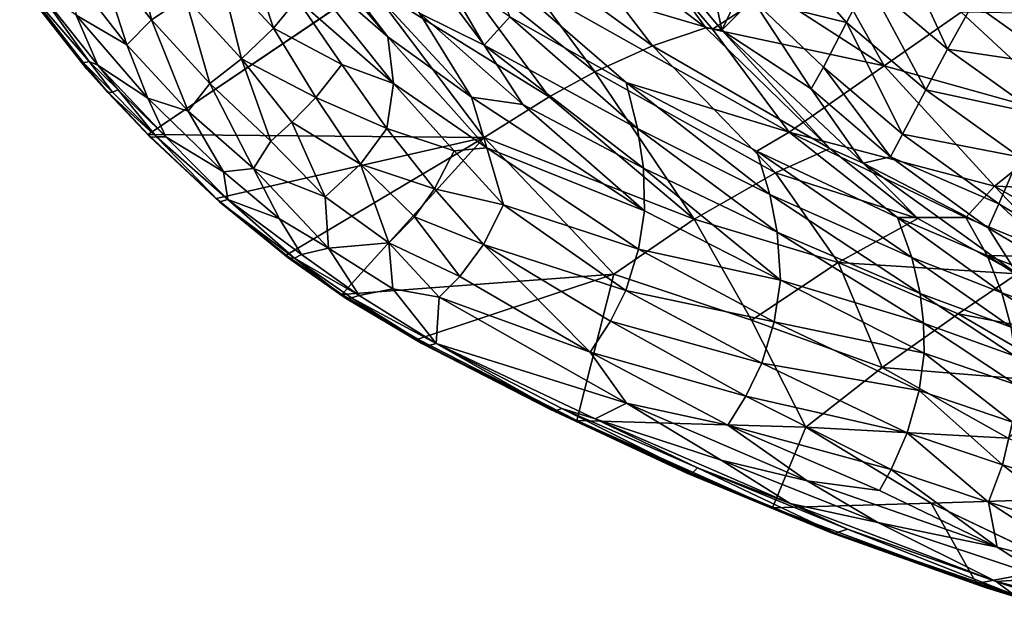
# Model space of a CAD drawing. Units: inches. Extents: x -15.7 to 14.7, y -14 to 16.4.
# Drawn here: x -13.2 to -5.4, y -12.2 to -7.5 of the extents above; entities that cross this region are included whole.
import ezdxf

# ---------------------------------------------------------------- set-up
doc = ezdxf.new("R2010")
doc.units = ezdxf.units.IN
doc.header["$MEASUREMENT"] = 0
doc.layers.add('SEAT-FABRIC', color=5, linetype='Continuous')

msp = doc.modelspace()

# ---------------------------------------------------------------- linework, layer by layer
at = {"layer": 'SEAT-FABRIC'}
for points in [[(-10.2928, -7.6483, 29.8203), (-11.3346, -6.288, 30.5485), (-11.6512, -6.046, 30.8329)], [(-11.1056, -6.9425, 30.517), (-10.2928, -7.6483, 29.8203), (-11.6512, -6.046, 30.8329)], [(-10.0429, -7.4621, 29.3904), (-11.3346, -6.288, 30.5485), (-9.6312, -8.1261, 29.1819)], [(-9.6312, -8.1261, 29.1819), (-11.3346, -6.288, 30.5485), (-10.2928, -7.6483, 29.8203)], [(-9.8793, -7.1155, 28.8105), (-10.3817, -6.5759, 29.2076), (-9.5313, -7.7151, 28.7754)], [(-9.5313, -7.7151, 28.7754), (-10.3817, -6.5759, 29.2076), (-10.0429, -7.4621, 29.3904)], [(-8.2008, -7.7202, 20.0495), (-9.514, -6.7642, 21.8467), (-9.0575, -6.5967, 20.2001)], [(-7.7792, -7.5771, 18.479), (-9.0575, -6.5967, 20.2001), (-8.5351, -6.5423, 18.2841)], [(-8.2008, -7.7202, 20.0495), (-9.0575, -6.5967, 20.2001), (-7.7792, -7.5771, 18.479)], [(-7.7977, -6.8954, 16.9173), (-7.6506, -7.595, 18.1274), (-8.5351, -6.5423, 18.2841)], [(-7.7792, -7.5771, 18.479), (-8.5351, -6.5423, 18.2841), (-7.6506, -7.595, 18.1274)], [(-8.6557, -7.9255, 21.6759), (-9.8893, -6.9378, 23.1007), (-9.514, -6.7642, 21.8467)], [(-8.6557, -7.9255, 21.6759), (-9.514, -6.7642, 21.8467), (-8.2008, -7.7202, 20.0495)], [(-9.504, -7.0601, 27.9805), (-7.7242, -7.5871, 25.0079), (-8.4189, -6.7674, 25.1917)], [(-7.2717, -7.2929, 23.4901), (-8.4189, -6.7674, 25.1917), (-7.7242, -7.5871, 25.0079)], [(-12.1608, -7.5145, 30.9813), (-12.3221, -6.7991, 31.2652), (-12.5978, -6.9634, 31.2384)], [(-11.8967, -7.3339, 31.0058), (-12.3221, -6.7991, 31.2652), (-12.1608, -7.5145, 30.9813)], [(-11.1962, -7.5805, 30.6312), (-11.4155, -6.912, 30.7992), (-11.6241, -7.1167, 30.9387)], [(-11.0094, -7.3516, 30.4965), (-11.4155, -6.912, 30.7992), (-11.1962, -7.5805, 30.6312)], [(-7.7977, -6.8954, 16.9173), (-7.4932, -7.2641, 16.9468), (-7.6506, -7.595, 18.1274)], [(-6.2739, -6.86, 14.4428), (-5.8667, -7.7463, 15.1292), (-6.4977, -7.2095, 15.1492)], [(-5.6628, -7.3822, 14.4334), (-5.8667, -7.7463, 15.1292), (-6.2739, -6.86, 14.4428)], [(-12.5978, -6.9634, 31.2384), (-12.8072, -7.1324, 31.1498), (-12.3563, -7.7119, 30.8804)], [(-12.1608, -7.5145, 30.9813), (-12.5978, -6.9634, 31.2384), (-12.3563, -7.7119, 30.8804)], [(-11.1056, -6.9425, 30.517), (-10.2469, -8.0179, 29.8567), (-10.2928, -7.6483, 29.8203)], [(-11.1056, -6.9425, 30.517), (-11.0094, -7.3516, 30.4965), (-10.2469, -8.0179, 29.8567)], [(-9.0178, -8.1221, 22.9178), (-10.4379, -7.2384, 24.7991), (-9.8893, -6.9378, 23.1007)], [(-9.0178, -8.1221, 22.9178), (-9.8893, -6.9378, 23.1007), (-8.6557, -7.9255, 21.6759)], [(-6.6666, -7.5347, 15.8849), (-7.4092, -7.349, 16.9305), (-7.167, -6.9639, 15.7811)], [(-6.6666, -7.5347, 15.8849), (-7.167, -6.9639, 15.7811), (-6.4977, -7.2095, 15.1492)], [(-7.1179, -8.4017, 25.2814), (-7.7242, -7.5871, 25.0079), (-9.504, -7.0601, 27.9805)], [(-8.409, -8.0101, 27.1115), (-7.1179, -8.4017, 25.2814), (-9.504, -7.0601, 27.9805)], [(-8.409, -8.0101, 27.1115), (-9.504, -7.0601, 27.9805), (-9.3268, -7.4905, 28.1894)], [(-6.8446, -7.0268, 21.9563), (-7.2717, -7.2929, 23.4901), (-6.368, -7.8782, 22.6738)], [(-5.7592, -7.4527, 20.3052), (-6.8446, -7.0268, 21.9563), (-6.368, -7.8782, 22.6738)], [(-12.8072, -7.1324, 31.1498), (-12.7587, -7.4763, 30.9728), (-12.3563, -7.7119, 30.8804)], [(-11.4489, -7.8209, 30.6966), (-11.6241, -7.1167, 30.9387), (-11.8967, -7.3339, 31.0058)], [(-11.1962, -7.5805, 30.6312), (-11.6241, -7.1167, 30.9387), (-11.4489, -7.8209, 30.6966)], [(-9.3268, -7.4905, 28.1894), (-9.8793, -7.1155, 28.8105), (-9.5313, -7.7151, 28.7754)], [(-13.2042, -7.2254, 30.8942), (-12.6733, -7.9028, 30.596), (-12.7007, -7.8545, 30.7105)], [(-12.6557, -7.8432, 30.7652), (-13.0931, -7.2337, 31.0506), (-13.1745, -7.2409, 30.9939)], [(-13.1745, -7.2409, 30.9939), (-12.7007, -7.8545, 30.7105), (-12.6557, -7.8432, 30.7652)], [(-12.6557, -7.8432, 30.7652), (-12.585, -7.8726, 30.7645), (-13.0931, -7.2337, 31.0506)], [(-12.585, -7.8726, 30.7645), (-12.7587, -7.4763, 30.9728), (-13.0931, -7.2337, 31.0506)], [(-9.5316, -8.4452, 24.6049), (-12.1888, -8.4197, 30.2688), (-10.4379, -7.2384, 24.7991)], [(-9.5316, -8.4452, 24.6049), (-10.4379, -7.2384, 24.7991), (-9.0178, -8.1221, 22.9178)], [(-6.4977, -7.2095, 15.1492), (-6.0379, -8.0669, 15.8528), (-6.6666, -7.5347, 15.8849)], [(-5.8667, -7.7463, 15.1292), (-6.0379, -8.0669, 15.8528), (-6.4977, -7.2095, 15.1492)], [(-7.2717, -7.2929, 23.4901), (-7.7242, -7.5871, 25.0079), (-6.368, -7.8782, 22.6738)], [(-7.4092, -7.349, 16.9305), (-7.6506, -7.595, 18.1274), (-7.4932, -7.2641, 16.9468)], [(-11.6992, -8.0175, 30.6731), (-11.8967, -7.3339, 31.0058), (-12.1608, -7.5145, 30.9813)], [(-11.4489, -7.8209, 30.6966), (-11.8967, -7.3339, 31.0058), (-11.6992, -8.0175, 30.6731)], [(-10.6567, -7.8669, 30.2202), (-11.0094, -7.3516, 30.4965), (-11.1962, -7.5805, 30.6312)], [(-10.2469, -8.0179, 29.8567), (-11.0094, -7.3516, 30.4965), (-10.6567, -7.8669, 30.2202)], [(-7.6506, -7.595, 18.1274), (-7.4092, -7.349, 16.9305), (-6.9457, -8.0587, 17.4591)], [(-6.8465, -7.8869, 16.8602), (-7.4092, -7.349, 16.9305), (-6.6666, -7.5347, 15.8849)], [(-6.9457, -8.0587, 17.4591), (-7.4092, -7.349, 16.9305), (-6.8465, -7.8869, 16.8602)], [(-5.6628, -7.3822, 14.4334), (-4.9663, -7.8801, 14.4182), (-5.8667, -7.7463, 15.1292)], [(-4.7485, -7.4525, 13.7674), (-4.9663, -7.8801, 14.4182), (-5.6628, -7.3822, 14.4334)], [(-9.2245, -8.1832, 28.6514), (-10.0429, -7.4621, 29.3904), (-9.6312, -8.1261, 29.1819)], [(-9.2245, -8.1832, 28.6514), (-9.5313, -7.7151, 28.7754), (-10.0429, -7.4621, 29.3904)], [(-4.84, -8.3046, 20.5719), (-5.7592, -7.4527, 20.3052), (-6.368, -7.8782, 22.6738)], [(-4.9666, -7.465, 18.5126), (-5.7592, -7.4527, 20.3052), (-4.84, -8.3046, 20.5719)], [(-12.3563, -7.7119, 30.8804), (-12.7587, -7.4763, 30.9728), (-12.1908, -8.1322, 30.6237)], [(-12.585, -7.8726, 30.7645), (-12.1908, -8.1322, 30.6237), (-12.7587, -7.4763, 30.9728)], [(-11.8707, -8.2361, 30.5602), (-12.1608, -7.5145, 30.9813), (-12.3563, -7.7119, 30.8804)], [(-11.6992, -8.0175, 30.6731), (-12.1608, -7.5145, 30.9813), (-11.8707, -8.2361, 30.5602)], [(-8.3176, -8.3726, 27.3853), (-9.3268, -7.4905, 28.1894), (-9.5313, -7.7151, 28.7754)], [(-8.409, -8.0101, 27.1115), (-9.3268, -7.4905, 28.1894), (-8.3176, -8.3726, 27.3853)], [(-6.8465, -7.8869, 16.8602), (-6.6666, -7.5347, 15.8849), (-6.2223, -8.4183, 16.8189)], [(-6.2223, -8.4183, 16.8189), (-6.6666, -7.5347, 15.8849), (-6.0379, -8.0669, 15.8528)], [(-10.8623, -8.1288, 30.3254), (-11.1962, -7.5805, 30.6312), (-11.4489, -7.8209, 30.6966)], [(-10.6567, -7.8669, 30.2202), (-11.1962, -7.5805, 30.6312), (-10.8623, -8.1288, 30.3254)], [(-8.2008, -7.7202, 20.0495), (-7.7792, -7.5771, 18.479), (-6.7979, -8.5313, 18.3521)], [(-7.7792, -7.5771, 18.479), (-7.6506, -7.595, 18.1274), (-6.7979, -8.5313, 18.3521)], [(-6.368, -7.8782, 22.6738), (-7.7242, -7.5871, 25.0079), (-7.1179, -8.4017, 25.2814)], [(-6.9457, -8.0587, 17.4591), (-6.5348, -8.6463, 18.0247), (-7.6506, -7.595, 18.1274)], [(-6.7979, -8.5313, 18.3521), (-7.6506, -7.595, 18.1274), (-6.5348, -8.6463, 18.0247)], [(-10.2928, -7.6483, 29.8203), (-10.2469, -8.0179, 29.8567), (-9.5104, -8.5257, 29.1531)], [(-10.2928, -7.6483, 29.8203), (-9.5104, -8.5257, 29.1531), (-9.6312, -8.1261, 29.1819)], [(-12.3563, -7.7119, 30.8804), (-12.1908, -8.1322, 30.6237), (-11.8707, -8.2361, 30.5602)], [(-8.3176, -8.3726, 27.3853), (-9.5313, -7.7151, 28.7754), (-8.2711, -8.6867, 27.5974)], [(-8.2711, -8.6867, 27.5974), (-9.5313, -7.7151, 28.7754), (-9.2245, -8.1832, 28.6514)], [(-8.2008, -7.7202, 20.0495), (-7.2264, -8.7226, 19.8971), (-8.6557, -7.9255, 21.6759)], [(-7.2264, -8.7226, 19.8971), (-8.2008, -7.7202, 20.0495), (-6.7979, -8.5313, 18.3521)], [(-5.8667, -7.7463, 15.1292), (-5.1479, -8.2606, 15.1036), (-6.0379, -8.0669, 15.8528)], [(-4.9663, -7.8801, 14.4182), (-5.1479, -8.2606, 15.1036), (-5.8667, -7.7463, 15.1292)], [(-12.7007, -7.8545, 30.7105), (-12.4699, -8.0865, 30.6156), (-12.6557, -7.8432, 30.7652)], [(-12.6733, -7.9028, 30.596), (-12.5079, -8.0881, 30.5539), (-12.7007, -7.8545, 30.7105)], [(-12.7007, -7.8545, 30.7105), (-12.5079, -8.0881, 30.5539), (-12.4699, -8.0865, 30.6156)], [(-12.6557, -7.8432, 30.7652), (-12.4699, -8.0865, 30.6156), (-12.4242, -8.0668, 30.6546)], [(-12.4242, -8.0668, 30.6546), (-12.585, -7.8726, 30.7645), (-12.6557, -7.8432, 30.7652)], [(-11.2193, -8.4728, 30.3207), (-11.4489, -7.8209, 30.6966), (-11.6992, -8.0175, 30.6731)], [(-10.8623, -8.1288, 30.3254), (-11.4489, -7.8209, 30.6966), (-11.0517, -8.3236, 30.3429)], [(-11.0517, -8.3236, 30.3429), (-11.4489, -7.8209, 30.6966), (-11.2193, -8.4728, 30.3207)], [(-12.5079, -8.0881, 30.5539), (-12.6733, -7.9028, 30.596), (-12.1725, -8.4422, 30.3335)], [(-12.6733, -7.9028, 30.596), (-12.1888, -8.4197, 30.2688), (-12.1725, -8.4422, 30.3335)], [(-12.0491, -8.4381, 30.4214), (-12.1908, -8.1322, 30.6237), (-12.585, -7.8726, 30.7645)], [(-12.0491, -8.4381, 30.4214), (-12.585, -7.8726, 30.7645), (-12.4242, -8.0668, 30.6546)], [(-10.3004, -8.373, 29.8989), (-10.6567, -7.8669, 30.2202), (-10.8623, -8.1288, 30.3254)], [(-10.2469, -8.0179, 29.8567), (-10.6567, -7.8669, 30.2202), (-10.3004, -8.373, 29.8989)], [(-8.6557, -7.9255, 21.6759), (-7.8698, -9.0892, 22.2094), (-9.0178, -8.1221, 22.9178)], [(-8.6557, -7.9255, 21.6759), (-7.2264, -8.7226, 19.8971), (-7.8698, -9.0892, 22.2094)], [(-5.495, -8.8289, 23.0992), (-6.368, -7.8782, 22.6738), (-7.1179, -8.4017, 25.2814)], [(-6.8465, -7.8869, 16.8602), (-6.3185, -8.5962, 17.4123), (-6.9457, -8.0587, 17.4591)], [(-6.2223, -8.4183, 16.8189), (-6.3185, -8.5962, 17.4123), (-6.8465, -7.8869, 16.8602)], [(-4.84, -8.3046, 20.5719), (-6.368, -7.8782, 22.6738), (-5.495, -8.8289, 23.0992)], [(-11.356, -8.6905, 30.205), (-11.6992, -8.0175, 30.6731), (-11.8707, -8.2361, 30.5602)], [(-11.2193, -8.4728, 30.3207), (-11.6992, -8.0175, 30.6731), (-11.356, -8.6905, 30.205)], [(-9.7695, -8.5499, 29.4263), (-10.2469, -8.0179, 29.8567), (-10.3004, -8.373, 29.8989)], [(-9.5104, -8.5257, 29.1531), (-10.2469, -8.0179, 29.8567), (-9.7695, -8.5499, 29.4263)], [(-7.3749, -8.5525, 26.0211), (-7.1179, -8.4017, 25.2814), (-8.409, -8.0101, 27.1115)], [(-8.3176, -8.3726, 27.3853), (-7.2708, -8.8941, 26.3162), (-8.409, -8.0101, 27.1115)], [(-7.2708, -8.8941, 26.3162), (-7.3749, -8.5525, 26.0211), (-8.409, -8.0101, 27.1115)], [(-12.5079, -8.0881, 30.5539), (-12.1223, -8.4391, 30.4054), (-12.4699, -8.0865, 30.6156)], [(-12.5079, -8.0881, 30.5539), (-12.1725, -8.4422, 30.3335), (-12.1223, -8.4391, 30.4054)], [(-12.4699, -8.0865, 30.6156), (-12.1223, -8.4391, 30.4054), (-12.4242, -8.0668, 30.6546)], [(-12.4242, -8.0668, 30.6546), (-12.1223, -8.4391, 30.4054), (-12.0491, -8.4381, 30.4214)], [(-6.3185, -8.5962, 17.4123), (-6.5348, -8.6463, 18.0247), (-6.9457, -8.0587, 17.4591)], [(-6.2223, -8.4183, 16.8189), (-6.0379, -8.0669, 15.8528), (-5.2997, -8.5966, 15.8167)], [(-5.2997, -8.5966, 15.8167), (-6.0379, -8.0669, 15.8528), (-5.1479, -8.2606, 15.1036)], [(-12.0491, -8.4381, 30.4214), (-11.5915, -8.7157, 30.2054), (-12.1908, -8.1322, 30.6237)], [(-11.8707, -8.2361, 30.5602), (-12.1908, -8.1322, 30.6237), (-11.5915, -8.7157, 30.2054)], [(-10.5078, -8.6547, 29.954), (-10.8623, -8.1288, 30.3254), (-11.0517, -8.3236, 30.3429)], [(-10.3004, -8.373, 29.8989), (-10.8623, -8.1288, 30.3254), (-10.5078, -8.6547, 29.954)], [(-9.6312, -8.1261, 29.1819), (-9.5104, -8.5257, 29.1531), (-8.2627, -9.0235, 27.7799)], [(-8.2627, -9.0235, 27.7799), (-9.2245, -8.1832, 28.6514), (-9.6312, -8.1261, 29.1819)], [(-9.0178, -8.1221, 22.9178), (-7.8698, -9.0892, 22.2094), (-9.5316, -8.4452, 24.6049)], [(-11.8707, -8.2361, 30.5602), (-11.5915, -8.7157, 30.2054), (-11.356, -8.6905, 30.205)], [(-8.2627, -9.0235, 27.7799), (-8.2711, -8.6867, 27.5974), (-9.2245, -8.1832, 28.6514)], [(-10.7882, -8.9142, 29.9292), (-11.0517, -8.3236, 30.3429), (-11.2193, -8.4728, 30.3207)], [(-10.5078, -8.6547, 29.954), (-11.0517, -8.3236, 30.3429), (-10.7882, -8.9142, 29.9292)], [(-3.6792, -8.9026, 20.2486), (-4.84, -8.3046, 20.5719), (-5.495, -8.8289, 23.0992)], [(-9.9243, -8.8506, 29.5136), (-10.3004, -8.373, 29.8989), (-10.5078, -8.6547, 29.954)], [(-9.7695, -8.5499, 29.4263), (-10.3004, -8.373, 29.8989), (-9.9243, -8.8506, 29.5136)], [(-7.2129, -9.1934, 26.5459), (-8.3176, -8.3726, 27.3853), (-8.2711, -8.6867, 27.5974)], [(-7.2129, -9.1934, 26.5459), (-7.2708, -8.8941, 26.3162), (-8.3176, -8.3726, 27.3853)], [(-6.2634, -9.0772, 25.0108), (-7.1179, -8.4017, 25.2814), (-7.3749, -8.5525, 26.0211)], [(-5.7215, -9.0763, 24.0956), (-7.1179, -8.4017, 25.2814), (-6.2634, -9.0772, 25.0108)], [(-5.495, -8.8289, 23.0992), (-7.1179, -8.4017, 25.2814), (-5.7215, -9.0763, 24.0956)], [(-11.6512, -8.9261, 29.8876), (-12.1888, -8.4197, 30.2688), (-9.5316, -8.4452, 24.6049)], [(-12.1888, -8.4197, 30.2688), (-11.6512, -8.9261, 29.8876), (-11.6233, -8.9533, 29.9603)], [(-12.1725, -8.4422, 30.3335), (-12.1888, -8.4197, 30.2688), (-11.6233, -8.9533, 29.9603)], [(-12.1223, -8.4391, 30.4054), (-12.1725, -8.4422, 30.3335), (-11.6233, -8.9533, 29.9603)], [(-12.1223, -8.4391, 30.4054), (-11.5572, -8.9353, 30.0343), (-12.0491, -8.4381, 30.4214)], [(-12.1223, -8.4391, 30.4054), (-11.6233, -8.9533, 29.9603), (-11.5572, -8.9353, 30.0343)], [(-11.5572, -8.9353, 30.0343), (-11.5915, -8.7157, 30.2054), (-12.0491, -8.4381, 30.4214)], [(-9.5316, -8.4452, 24.6049), (-11.0975, -9.3754, 29.4521), (-11.6512, -8.9261, 29.8876)], [(-10.7882, -8.9142, 29.9292), (-11.2193, -8.4728, 30.3207), (-11.356, -8.6905, 30.205)], [(-9.5316, -8.4452, 24.6049), (-10.6564, -9.6866, 29.0744), (-11.0975, -9.3754, 29.4521)], [(-8.5047, -9.5245, 24.3975), (-10.6564, -9.6866, 29.0744), (-9.5316, -8.4452, 24.6049)], [(-9.5316, -8.4452, 24.6049), (-7.8698, -9.0892, 22.2094), (-8.5047, -9.5245, 24.3975)], [(-6.2223, -8.4183, 16.8189), (-5.4612, -8.968, 16.7692), (-6.3185, -8.5962, 17.4123)], [(-5.2997, -8.5966, 15.8167), (-5.4612, -8.968, 16.7692), (-6.2223, -8.4183, 16.8189)], [(-9.377, -8.9771, 29.0235), (-9.7695, -8.5499, 29.4263), (-9.9243, -8.8506, 29.5136)], [(-9.5104, -8.5257, 29.1531), (-9.7695, -8.5499, 29.4263), (-9.377, -8.9771, 29.0235)], [(-8.2627, -9.0235, 27.7799), (-9.5104, -8.5257, 29.1531), (-8.3098, -9.328, 27.9142)], [(-8.3098, -9.328, 27.9142), (-9.5104, -8.5257, 29.1531), (-9.377, -8.9771, 29.0235)], [(-6.1501, -9.3924, 25.3302), (-7.3749, -8.5525, 26.0211), (-7.2708, -8.8941, 26.3162)], [(-6.2634, -9.0772, 25.0108), (-7.3749, -8.5525, 26.0211), (-6.1501, -9.3924, 25.3302)], [(-6.7979, -8.5313, 18.3521), (-6.1019, -9.0849, 18.2716), (-7.2264, -8.7226, 19.8971)], [(-6.7979, -8.5313, 18.3521), (-6.5348, -8.6463, 18.0247), (-6.1019, -9.0849, 18.2716)], [(-6.3185, -8.5962, 17.4123), (-5.5441, -9.1586, 17.3546), (-6.5348, -8.6463, 18.0247)], [(-5.4612, -8.968, 16.7692), (-5.5441, -9.1586, 17.3546), (-6.3185, -8.5962, 17.4123)], [(-5.2997, -8.5966, 15.8167), (-4.6461, -9.455, 16.7168), (-5.4612, -8.968, 16.7692)], [(-11.356, -8.6905, 30.205), (-11.5915, -8.7157, 30.2054), (-11.1505, -9.0883, 29.8689)], [(-11.5572, -8.9353, 30.0343), (-11.1505, -9.0883, 29.8689), (-11.5915, -8.7157, 30.2054)], [(-10.7882, -8.9142, 29.9292), (-11.356, -8.6905, 30.205), (-10.7618, -9.3198, 29.6072)], [(-11.356, -8.6905, 30.205), (-11.1505, -9.0883, 29.8689), (-10.7618, -9.3198, 29.6072)], [(-10.2846, -9.2783, 29.4981), (-10.5078, -8.6547, 29.954), (-10.7882, -8.9142, 29.9292)], [(-9.9243, -8.8506, 29.5136), (-10.5078, -8.6547, 29.954), (-10.0809, -9.0713, 29.5232)], [(-10.0809, -9.0713, 29.5232), (-10.5078, -8.6547, 29.954), (-10.2846, -9.2783, 29.4981)], [(-7.1871, -9.5715, 26.7701), (-7.2129, -9.1934, 26.5459), (-8.2711, -8.6867, 27.5974)], [(-7.1871, -9.5715, 26.7701), (-8.2711, -8.6867, 27.5974), (-8.2627, -9.0235, 27.7799)], [(-5.3155, -9.5222, 17.9288), (-6.5348, -8.6463, 18.0247), (-5.5441, -9.1586, 17.3546)], [(-6.1019, -9.0849, 18.2716), (-6.5348, -8.6463, 18.0247), (-5.3155, -9.5222, 17.9288)], [(-7.2264, -8.7226, 19.8971), (-6.7315, -9.4335, 20.5511), (-7.8698, -9.0892, 22.2094)], [(-7.2264, -8.7226, 19.8971), (-6.1019, -9.0849, 18.2716), (-6.7315, -9.4335, 20.5511)], [(-9.5355, -9.2911, 29.0616), (-9.9243, -8.8506, 29.5136), (-10.0809, -9.0713, 29.5232)], [(-9.377, -8.9771, 29.0235), (-9.9243, -8.8506, 29.5136), (-9.5355, -9.2911, 29.0616)], [(-5.7215, -9.0763, 24.0956), (-4.96, -9.3899, 23.5621), (-5.495, -8.8289, 23.0992)], [(-5.495, -8.8289, 23.0992), (-4.3228, -9.5047, 22.866), (-3.6792, -8.9026, 20.2486)], [(-5.495, -8.8289, 23.0992), (-4.96, -9.3899, 23.5621), (-4.3228, -9.5047, 22.866)], [(-11.6233, -8.9533, 29.9603), (-11.6512, -8.9261, 29.8876), (-11.0801, -9.3953, 29.5055)], [(-11.6512, -8.9261, 29.8876), (-11.0975, -9.3754, 29.4521), (-11.0801, -9.3953, 29.5055)], [(-11.5572, -8.9353, 30.0343), (-11.6233, -8.9533, 29.9603), (-11.0313, -9.3987, 29.5691)], [(-11.6233, -8.9533, 29.9603), (-11.0801, -9.3953, 29.5055), (-11.0313, -9.3987, 29.5691)], [(-11.5572, -8.9353, 30.0343), (-11.0313, -9.3987, 29.5691), (-10.9763, -9.3682, 29.6103)], [(-10.9763, -9.3682, 29.6103), (-11.1505, -9.0883, 29.8689), (-11.5572, -8.9353, 30.0343)], [(-10.7882, -8.9142, 29.9292), (-10.7618, -9.3198, 29.6072), (-10.2846, -9.2783, 29.4981)], [(-6.0824, -9.6789, 25.5839), (-7.2708, -8.8941, 26.3162), (-7.2129, -9.1934, 26.5459)], [(-6.1501, -9.3924, 25.3302), (-7.2708, -8.8941, 26.3162), (-6.0824, -9.6789, 25.5839)], [(-8.4102, -9.6548, 27.9878), (-9.377, -8.9771, 29.0235), (-9.5355, -9.2911, 29.0616)], [(-8.3098, -9.328, 27.9142), (-9.377, -8.9771, 29.0235), (-8.4102, -9.6548, 27.9878)], [(-7.1871, -9.5715, 26.7701), (-8.2627, -9.0235, 27.7799), (-8.3098, -9.328, 27.9142)], [(-5.4612, -8.968, 16.7692), (-4.7127, -9.6575, 17.2955), (-5.5441, -9.1586, 17.3546)], [(-4.6461, -9.455, 16.7168), (-4.7127, -9.6575, 17.2955), (-5.4612, -8.968, 16.7692)], [(-10.9763, -9.3682, 29.6103), (-10.7618, -9.3198, 29.6072), (-11.1505, -9.0883, 29.8689)], [(-9.7228, -9.5421, 29.0295), (-10.0809, -9.0713, 29.5232), (-10.2846, -9.2783, 29.4981)], [(-9.5355, -9.2911, 29.0616), (-10.0809, -9.0713, 29.5232), (-9.7228, -9.5421, 29.0295)], [(-7.8698, -9.0892, 22.2094), (-7.4166, -9.8886, 22.9941), (-8.5047, -9.5245, 24.3975)], [(-7.8698, -9.0892, 22.2094), (-6.7315, -9.4335, 20.5511), (-7.4166, -9.8886, 22.9941)], [(-5.3155, -9.5222, 17.9288), (-6.7315, -9.4335, 20.5511), (-6.1019, -9.0849, 18.2716)], [(-5.5523, -9.3774, 24.4562), (-5.7215, -9.0763, 24.0956), (-6.2634, -9.0772, 25.0108)], [(-5.5523, -9.3774, 24.4562), (-6.2634, -9.0772, 25.0108), (-5.4363, -9.6737, 24.7915)], [(-5.4363, -9.6737, 24.7915), (-6.2634, -9.0772, 25.0108), (-6.1501, -9.3924, 25.3302)], [(-4.96, -9.3899, 23.5621), (-5.7215, -9.0763, 24.0956), (-5.5523, -9.3774, 24.4562)], [(-4.7127, -9.6575, 17.2955), (-5.3155, -9.5222, 17.9288), (-5.5441, -9.1586, 17.3546)], [(-6.0556, -9.9126, 25.7514), (-7.2129, -9.1934, 26.5459), (-7.1871, -9.5715, 26.7701)], [(-6.0556, -9.9126, 25.7514), (-6.0824, -9.6789, 25.5839), (-7.2129, -9.1934, 26.5459)], [(-10.52, -9.6929, 29.2168), (-10.7618, -9.3198, 29.6072), (-10.9763, -9.3682, 29.6103)], [(-10.2846, -9.2783, 29.4981), (-10.7618, -9.3198, 29.6072), (-10.2527, -9.6401, 29.1809)], [(-10.52, -9.6929, 29.2168), (-10.2527, -9.6401, 29.1809), (-10.7618, -9.3198, 29.6072)], [(-10.2846, -9.2783, 29.4981), (-10.2527, -9.6401, 29.1809), (-9.8861, -9.7079, 28.9715)], [(-9.7228, -9.5421, 29.0295), (-10.2846, -9.2783, 29.4981), (-9.8861, -9.7079, 28.9715)], [(-8.692, -10.1425, 27.9495), (-9.5355, -9.2911, 29.0616), (-9.7228, -9.5421, 29.0295)], [(-8.5319, -9.8959, 27.9926), (-9.5355, -9.2911, 29.0616), (-8.692, -10.1425, 27.9495)], [(-8.4102, -9.6548, 27.9878), (-9.5355, -9.2911, 29.0616), (-8.5319, -9.8959, 27.9926)], [(-7.2383, -9.9013, 26.9187), (-8.3098, -9.328, 27.9142), (-8.4102, -9.6548, 27.9878)], [(-7.1871, -9.5715, 26.7701), (-8.3098, -9.328, 27.9142), (-7.2383, -9.9013, 26.9187)], [(-11.0975, -9.3754, 29.4521), (-10.6564, -9.6866, 29.0744), (-10.6278, -9.7136, 29.1327)], [(-11.0801, -9.3953, 29.5055), (-11.0975, -9.3754, 29.4521), (-10.6278, -9.7136, 29.1327)], [(-11.0313, -9.3987, 29.5691), (-11.0801, -9.3953, 29.5055), (-10.6278, -9.7136, 29.1327)], [(-10.9763, -9.3682, 29.6103), (-11.0313, -9.3987, 29.5691), (-10.52, -9.6929, 29.2168)], [(-11.0313, -9.3987, 29.5691), (-10.6278, -9.7136, 29.1327), (-10.5807, -9.7127, 29.1879)], [(-11.0313, -9.3987, 29.5691), (-10.5807, -9.7127, 29.1879), (-10.52, -9.6929, 29.2168)], [(-5.3643, -9.9428, 25.0527), (-6.1501, -9.3924, 25.3302), (-6.0824, -9.6789, 25.5839)], [(-5.4363, -9.6737, 24.7915), (-6.1501, -9.3924, 25.3302), (-5.3643, -9.9428, 25.0527)], [(-4.8036, -9.6618, 23.9503), (-4.96, -9.3899, 23.5621), (-5.5523, -9.3774, 24.4562)], [(-4.6884, -9.9377, 24.3018), (-5.5523, -9.3774, 24.4562), (-5.4363, -9.6737, 24.7915)], [(-4.8036, -9.6618, 23.9503), (-5.5523, -9.3774, 24.4562), (-4.6884, -9.9377, 24.3018)], [(-6.3847, -10.2634, 21.9159), (-7.4166, -9.8886, 22.9941), (-6.7315, -9.4335, 20.5511)], [(-6.3847, -10.2634, 21.9159), (-6.7315, -9.4335, 20.5511), (-5.7822, -9.8389, 19.6999)], [(-5.7822, -9.8389, 19.6999), (-6.7315, -9.4335, 20.5511), (-5.3155, -9.5222, 17.9288)], [(-8.5047, -9.5245, 24.3975), (-10.0558, -10.0389, 28.4903), (-10.6564, -9.6866, 29.0744)], [(-8.5047, -9.5245, 24.3975), (-8.7983, -10.6824, 27.3069), (-10.0558, -10.0389, 28.4903)], [(-8.692, -10.1425, 27.9495), (-9.7228, -9.5421, 29.0295), (-9.8861, -9.7079, 28.9715)], [(-6.051, -10.1498, 25.8891), (-7.1871, -9.5715, 26.7701), (-7.2383, -9.9013, 26.9187)], [(-7.1871, -9.5715, 26.7701), (-6.051, -10.1498, 25.8891), (-6.0556, -9.9126, 25.7514)], [(-5.3155, -9.5222, 17.9288), (-4.4252, -10.0997, 18.1054), (-5.7822, -9.8389, 19.6999)], [(-9.9095, -10.0742, 28.6192), (-10.2527, -9.6401, 29.1809), (-10.52, -9.6929, 29.2168)], [(-9.8861, -9.7079, 28.9715), (-10.2527, -9.6401, 29.1809), (-9.9095, -10.0742, 28.6192)], [(-7.3359, -10.2292, 26.9846), (-8.4102, -9.6548, 27.9878), (-8.5319, -9.8959, 27.9926)], [(-7.2383, -9.9013, 26.9187), (-8.4102, -9.6548, 27.9878), (-7.3359, -10.2292, 26.9846)], [(-10.6278, -9.7136, 29.1327), (-10.6564, -9.6866, 29.0744), (-10.0239, -10.0736, 28.5145)], [(-10.6564, -9.6866, 29.0744), (-10.0558, -10.0389, 28.4903), (-10.0239, -10.0736, 28.5145)], [(-10.6278, -9.7136, 29.1327), (-9.98, -10.0918, 28.568), (-10.5807, -9.7127, 29.1879)], [(-10.6278, -9.7136, 29.1327), (-10.0239, -10.0736, 28.5145), (-9.98, -10.0918, 28.568)], [(-10.5807, -9.7127, 29.1879), (-9.9095, -10.0742, 28.6192), (-10.52, -9.6929, 29.2168)], [(-10.5807, -9.7127, 29.1879), (-9.98, -10.0918, 28.568), (-9.9095, -10.0742, 28.6192)], [(-9.8861, -9.7079, 28.9715), (-9.9095, -10.0742, 28.6192), (-8.4056, -10.5453, 27.4653)], [(-8.692, -10.1425, 27.9495), (-9.8861, -9.7079, 28.9715), (-8.4056, -10.5453, 27.4653)], [(-5.3329, -10.1728, 25.2325), (-6.0824, -9.6789, 25.5839), (-6.0556, -9.9126, 25.7514)], [(-5.3329, -10.1728, 25.2325), (-5.3643, -9.9428, 25.0527), (-6.0824, -9.6789, 25.5839)], [(-4.6141, -10.1938, 24.576), (-5.4363, -9.6737, 24.7915), (-5.3643, -9.9428, 25.0527)], [(-4.6884, -9.9377, 24.3018), (-5.4363, -9.6737, 24.7915), (-4.6141, -10.1938, 24.576)], [(-6.9871, -10.7335, 24.1092), (-7.4166, -9.8886, 22.9941), (-6.3847, -10.2634, 21.9159)], [(-5.7822, -9.8389, 19.6999), (-4.8372, -10.3888, 19.5861), (-6.3847, -10.2634, 21.9159)], [(-5.7822, -9.8389, 19.6999), (-4.4252, -10.0997, 18.1054), (-4.8372, -10.3888, 19.5861)], [(-7.4616, -10.4893, 26.9788), (-8.5319, -9.8959, 27.9926), (-8.692, -10.1425, 27.9495)], [(-7.3359, -10.2292, 26.9846), (-8.5319, -9.8959, 27.9926), (-7.4616, -10.4893, 26.9788)], [(-6.0918, -10.4455, 26.0117), (-7.2383, -9.9013, 26.9187), (-7.3359, -10.2292, 26.9846)], [(-6.051, -10.1498, 25.8891), (-7.2383, -9.9013, 26.9187), (-6.0918, -10.4455, 26.0117)], [(-6.0556, -9.9126, 25.7514), (-6.051, -10.1498, 25.8891), (-5.322, -10.4, 25.3745)], [(-6.0556, -9.9126, 25.7514), (-5.322, -10.4, 25.3745), (-5.3329, -10.1728, 25.2325)], [(-8.7983, -10.6824, 27.3069), (-10.0239, -10.0736, 28.5145), (-10.0558, -10.0389, 28.4903)], [(-9.012, -10.5929, 27.5552), (-10.0239, -10.0736, 28.5145), (-8.7983, -10.6824, 27.3069)], [(-9.012, -10.5929, 27.5552), (-9.98, -10.0918, 28.568), (-10.0239, -10.0736, 28.5145)], [(-8.9666, -10.6067, 27.6088), (-9.9095, -10.0742, 28.6192), (-9.98, -10.0918, 28.568)], [(-8.9666, -10.6067, 27.6088), (-9.98, -10.0918, 28.568), (-9.012, -10.5929, 27.5552)], [(-8.916, -10.5877, 27.656), (-9.9095, -10.0742, 28.6192), (-8.9666, -10.6067, 27.6088)], [(-8.4056, -10.5453, 27.4653), (-9.9095, -10.0742, 28.6192), (-8.6545, -10.6677, 27.4738)], [(-8.6545, -10.6677, 27.4738), (-9.9095, -10.0742, 28.6192), (-8.916, -10.5877, 27.656)], [(-8.692, -10.1425, 27.9495), (-8.4056, -10.5453, 27.4653), (-7.6028, -10.72, 26.928)], [(-7.4616, -10.4893, 26.9788), (-8.692, -10.1425, 27.9495), (-7.6028, -10.72, 26.928)], [(-5.3517, -10.6943, 25.504), (-6.051, -10.1498, 25.8891), (-6.0918, -10.4455, 26.0117)], [(-5.322, -10.4, 25.3745), (-6.051, -10.1498, 25.8891), (-5.3517, -10.6943, 25.504)], [(-6.1866, -10.7805, 26.0677), (-7.3359, -10.2292, 26.9846), (-7.4616, -10.4893, 26.9788)], [(-6.0918, -10.4455, 26.0117), (-7.3359, -10.2292, 26.9846), (-6.1866, -10.7805, 26.0677)], [(-6.3847, -10.2634, 21.9159), (-5.3881, -10.8204, 21.6437), (-6.9871, -10.7335, 24.1092)], [(-6.3847, -10.2634, 21.9159), (-4.8372, -10.3888, 19.5861), (-5.3881, -10.8204, 21.6437)], [(-6.312, -11.0693, 26.0434), (-7.4616, -10.4893, 26.9788), (-7.6028, -10.72, 26.928)], [(-6.1866, -10.7805, 26.0677), (-7.4616, -10.4893, 26.9788), (-6.312, -11.0693, 26.0434)], [(-5.432, -11.0324, 25.5663), (-6.0918, -10.4455, 26.0117), (-6.1866, -10.7805, 26.0677)], [(-5.3517, -10.6943, 25.504), (-6.0918, -10.4455, 26.0117), (-5.432, -11.0324, 25.5663)], [(-8.916, -10.5877, 27.656), (-8.9666, -10.6067, 27.6088), (-7.8899, -11.1013, 26.7104)], [(-8.916, -10.5877, 27.656), (-7.8899, -11.1013, 26.7104), (-7.8449, -11.0564, 26.7814)], [(-8.6545, -10.6677, 27.4738), (-8.916, -10.5877, 27.656), (-7.8449, -11.0564, 26.7814)], [(-8.4056, -10.5453, 27.4653), (-8.6545, -10.6677, 27.4738), (-7.6562, -10.9965, 26.7416)], [(-7.6028, -10.72, 26.928), (-8.4056, -10.5453, 27.4653), (-6.9776, -11.1578, 26.3147)], [(-7.6562, -10.9965, 26.7416), (-6.9776, -11.1578, 26.3147), (-8.4056, -10.5453, 27.4653)], [(-9.012, -10.5929, 27.5552), (-7.9482, -11.0809, 26.6122), (-7.9283, -11.0995, 26.6589)], [(-9.012, -10.5929, 27.5552), (-8.7983, -10.6824, 27.3069), (-7.9482, -11.0809, 26.6122)], [(-8.9666, -10.6067, 27.6088), (-9.012, -10.5929, 27.5552), (-7.9283, -11.0995, 26.6589)], [(-8.9666, -10.6067, 27.6088), (-7.9283, -11.0995, 26.6589), (-7.8899, -11.1013, 26.7104)], [(-7.2509, -11.3731, 26.0724), (-8.7983, -10.6824, 27.3069), (-6.9871, -10.7335, 24.1092)], [(-7.9482, -11.0809, 26.6122), (-8.7983, -10.6824, 27.3069), (-7.2509, -11.3731, 26.0724)], [(-7.6562, -10.9965, 26.7416), (-8.6545, -10.6677, 27.4738), (-7.1112, -11.3385, 26.2433)], [(-7.8449, -11.0564, 26.7814), (-7.1112, -11.3385, 26.2433), (-8.6545, -10.6677, 27.4738)], [(-7.6028, -10.72, 26.928), (-6.9776, -11.1578, 26.3147), (-6.4043, -11.236, 26.0013)], [(-6.312, -11.0693, 26.0434), (-7.6028, -10.72, 26.928), (-6.4043, -11.236, 26.0013)], [(-6.9871, -10.7335, 24.1092), (-5.9957, -11.3346, 23.9299), (-7.2509, -11.3731, 26.0724)], [(-5.432, -11.0324, 25.5663), (-4.6474, -11.2676, 25.1143), (-5.3517, -10.6943, 25.504)], [(-5.5432, -11.3288, 25.5462), (-6.1866, -10.7805, 26.0677), (-6.312, -11.0693, 26.0434)], [(-5.432, -11.0324, 25.5663), (-6.1866, -10.7805, 26.0677), (-5.5432, -11.3288, 25.5462)], [(-7.8899, -11.1013, 26.7104), (-6.754, -11.5718, 25.8724), (-7.8449, -11.0564, 26.7814)], [(-7.8449, -11.0564, 26.7814), (-6.754, -11.5718, 25.8724), (-6.6572, -11.5409, 25.9114)], [(-6.6572, -11.5409, 25.9114), (-7.1112, -11.3385, 26.2433), (-7.8449, -11.0564, 26.7814)], [(-7.6562, -10.9965, 26.7416), (-7.1112, -11.3385, 26.2433), (-6.4191, -11.4874, 25.8465)], [(-6.4191, -11.4874, 25.8465), (-6.9776, -11.1578, 26.3147), (-7.6562, -10.9965, 26.7416)], [(-5.5432, -11.3288, 25.5462), (-4.7425, -11.5704, 25.097), (-5.432, -11.0324, 25.5663)], [(-5.432, -11.0324, 25.5663), (-4.7425, -11.5704, 25.097), (-4.6474, -11.2676, 25.1143)], [(-7.9482, -11.0809, 26.6122), (-6.7913, -11.5672, 25.7788), (-7.9283, -11.0995, 26.6589)], [(-7.9482, -11.0809, 26.6122), (-7.2509, -11.3731, 26.0724), (-6.7913, -11.5672, 25.7788)], [(-7.9283, -11.0995, 26.6589), (-6.7913, -11.5672, 25.7788), (-6.754, -11.5718, 25.8724)], [(-7.9283, -11.0995, 26.6589), (-6.754, -11.5718, 25.8724), (-7.8899, -11.1013, 26.7104)], [(-5.4745, -11.6845, 25.3467), (-6.312, -11.0693, 26.0434), (-6.4043, -11.236, 26.0013)], [(-5.5432, -11.3288, 25.5462), (-6.312, -11.0693, 26.0434), (-5.4745, -11.6845, 25.3467)], [(-6.4191, -11.4874, 25.8465), (-5.4745, -11.6845, 25.3467), (-6.9776, -11.1578, 26.3147)], [(-6.4043, -11.236, 26.0013), (-6.9776, -11.1578, 26.3147), (-5.4745, -11.6845, 25.3467)], [(-7.2509, -11.3731, 26.0724), (-5.9957, -11.3346, 23.9299), (-5.638, -11.9704, 25.0543)], [(-6.6572, -11.5409, 25.9114), (-5.4818, -11.9546, 25.1935), (-7.1112, -11.3385, 26.2433)], [(-6.4191, -11.4874, 25.8465), (-7.1112, -11.3385, 26.2433), (-5.4818, -11.9546, 25.1935)], [(-5.638, -11.9704, 25.0543), (-5.9957, -11.3346, 23.9299), (-4.9439, -11.8392, 23.7461)], [(-5.5432, -11.3288, 25.5462), (-4.6733, -11.8907, 24.9373), (-4.7425, -11.5704, 25.097)], [(-5.4745, -11.6845, 25.3467), (-4.6733, -11.8907, 24.9373), (-5.5432, -11.3288, 25.5462)], [(-6.7913, -11.5672, 25.7788), (-7.2509, -11.3731, 26.0724), (-5.638, -11.9704, 25.0543)], [(-5.0884, -11.9286, 25.0679), (-5.4745, -11.6845, 25.3467), (-6.4191, -11.4874, 25.8465)], [(-6.4191, -11.4874, 25.8465), (-5.4818, -11.9546, 25.1935), (-5.0884, -11.9286, 25.0679)], [(-6.754, -11.5718, 25.8724), (-6.7913, -11.5672, 25.7788), (-5.5599, -12.0063, 25.0839)], [(-6.7913, -11.5672, 25.7788), (-5.638, -11.9704, 25.0543), (-5.5599, -12.0063, 25.0839)], [(-6.6572, -11.5409, 25.9114), (-6.754, -11.5718, 25.8724), (-5.3454, -12.0587, 25.0366)], [(-6.754, -11.5718, 25.8724), (-5.5599, -12.0063, 25.0839), (-5.3454, -12.0587, 25.0366)], [(-6.6572, -11.5409, 25.9114), (-5.3454, -12.0587, 25.0366), (-5.4818, -11.9546, 25.1935)], [(-5.0884, -11.9286, 25.0679), (-4.6733, -11.8907, 24.9373), (-5.4745, -11.6845, 25.3467)], [(-5.638, -11.9704, 25.0543), (-4.9439, -11.8392, 23.7461), (-4.954, -12.1829, 24.7048)], [(-5.638, -11.9704, 25.0543), (-4.954, -12.1829, 24.7048), (-5.5599, -12.0063, 25.0839)], [(-5.0884, -11.9286, 25.0679), (-5.4818, -11.9546, 25.1935), (-4.7949, -12.1303, 24.8607)], [(-5.4818, -11.9546, 25.1935), (-5.3454, -12.0587, 25.0366), (-5.0502, -12.1017, 24.9536)], [(-5.4818, -11.9546, 25.1935), (-5.0502, -12.1017, 24.9536), (-4.7949, -12.1303, 24.8607)], [(-5.5599, -12.0063, 25.0839), (-5.1168, -12.1432, 24.8564), (-5.3454, -12.0587, 25.0366)], [(-5.5599, -12.0063, 25.0839), (-4.954, -12.1829, 24.7048), (-5.1168, -12.1432, 24.8564)]]:
    msp.add_3dface(points, dxfattribs=at)
for points, invisible_edges in [([(-10.4379, -7.2384, 24.7991), (-12.6733, -7.9028, 30.596), (-13.2042, -7.2254, 30.8942)], 1), ([(-13.2042, -7.2254, 30.8942), (-12.7007, -7.8545, 30.7105), (-13.1745, -7.2409, 30.9939)], 12), ([(-12.1888, -8.4197, 30.2688), (-12.6733, -7.9028, 30.596), (-10.4379, -7.2384, 24.7991)], 2), ([(-7.4166, -9.8886, 22.9941), (-8.7983, -10.6824, 27.3069), (-8.5047, -9.5245, 24.3975)], 1), ([(-6.9871, -10.7335, 24.1092), (-8.7983, -10.6824, 27.3069), (-7.4166, -9.8886, 22.9941)], 2), ([(-6.9871, -10.7335, 24.1092), (-5.3881, -10.8204, 21.6437), (-5.9957, -11.3346, 23.9299)], 2), ([(-5.3881, -10.8204, 21.6437), (-4.3456, -11.2842, 21.4102), (-5.9957, -11.3346, 23.9299)], 12), ([(-5.9957, -11.3346, 23.9299), (-4.3456, -11.2842, 21.4102), (-4.9439, -11.8392, 23.7461)], 2)]:
    msp.add_3dface(points, dxfattribs=dict(at, invisible_edges=invisible_edges))

doc.saveas('drawing.dxf')
